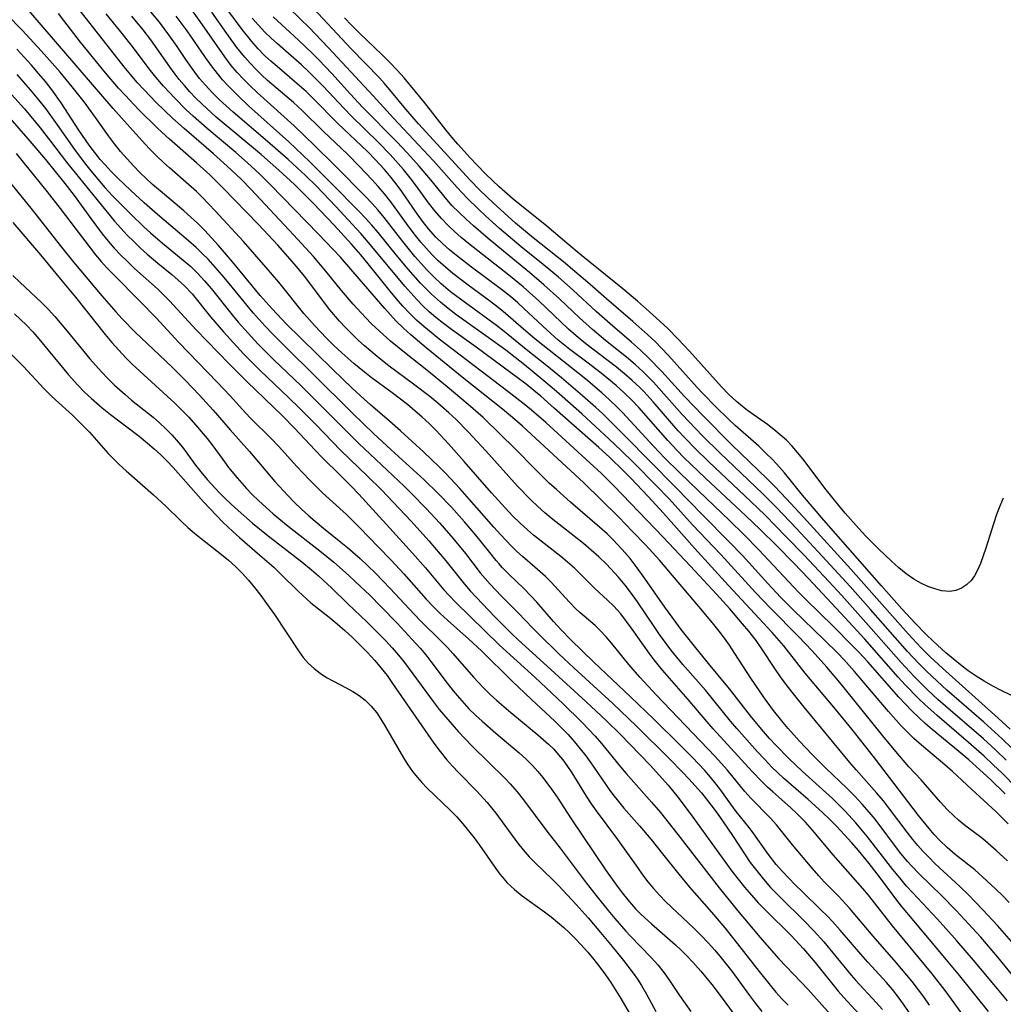
# Model space of a CAD drawing. Extents: x 1531888 to 1540090, y 2797413 to 2805615.
# Drawn here: x 1535871 to 1536051, y 2799258 to 2799439 of the extents above; entities that cross this region are included whole.
import ezdxf

# ---------------------------------------------------------------- set-up
doc = ezdxf.new("R2010")
doc.units = 0

msp = doc.modelspace()

# ---------------------------------------------------------------- linework, layer by layer
at = {"layer": 'INDEX', "color": 0}
for points in [[(1536052.29, 2799258.79, 90), (1536049.81, 2799261.72, 90), (1536046.03, 2799266.27, 90), (1536043.01, 2799269.8, 90), (1536039.44, 2799273.79, 90), (1536034.84, 2799278.68, 90), (1536033.78, 2799279.85, 90), (1536032.51, 2799281.36, 90), (1536031.27, 2799282.9, 90), (1536026.62, 2799288.87, 90), (1536024.49, 2799291.44, 90), (1536022.54, 2799293.55, 90), (1536020.19, 2799295.87, 90), (1536017.76, 2799298.11, 90), (1536014.65, 2799300.89, 90), (1536012.18, 2799303.24, 90), (1536009.79, 2799305.67, 90), (1536008.64, 2799306.92, 90), (1536007.16, 2799308.62, 90), (1536005.18, 2799311.04, 90), (1536001.32, 2799316.02, 90), (1535997.49, 2799320.62, 90), (1535994.65, 2799324.13, 90), (1535992.49, 2799326.86, 90), (1535991.46, 2799328.21, 90), (1535989.46, 2799330.96, 90), (1535985.8, 2799336.23, 90), (1535984.4, 2799338.2, 90), (1535983.09, 2799339.89, 90), (1535981.66, 2799341.57, 90), (1535979.93, 2799343.39, 90), (1535978.89, 2799344.4, 90), (1535977.52, 2799345.63, 90), (1535972.19, 2799350.19, 90), (1535969.59, 2799352.53, 90), (1535968.3, 2799353.72, 90), (1535965.74, 2799356.21, 90), (1535961.9, 2799360.12, 90), (1535959.37, 2799362.65, 90), (1535956.19, 2799365.72, 90), (1535953.43, 2799368.15, 90), (1535949.57, 2799371.37, 90), (1535945.85, 2799374.39, 90), (1535942.05, 2799377.4, 90), (1535939.2, 2799379.73, 90), (1535937.82, 2799380.93, 90), (1535935.73, 2799382.89, 90), (1535934.58, 2799384.07, 90), (1535932.34, 2799386.51, 90), (1535930.21, 2799389.03, 90), (1535927.36, 2799392.58, 90), (1535925.06, 2799395.25, 90), (1535921.42, 2799399.23, 90), (1535913.64, 2799407.55, 90), (1535911.8, 2799409.41, 90), (1535909.25, 2799411.84, 90), (1535906.74, 2799414.07, 90), (1535901.36, 2799418.69, 90), (1535899.26, 2799420.59, 90), (1535896.22, 2799423.51, 90), (1535894.03, 2799425.78, 90), (1535892.79, 2799427.16, 90), (1535891.58, 2799428.58, 90), (1535890.41, 2799430.02, 90), (1535880.15, 2799443.14, 90)], [(1536052.39, 2799291.27, 100), (1536050.19, 2799293.44, 100), (1536045.67, 2799297.58, 100), (1536042.16, 2799300.87, 100), (1536040.76, 2799302.09, 100), (1536036.49, 2799305.68, 100), (1536035.1, 2799306.92, 100), (1536033.93, 2799308.06, 100), (1536032.8, 2799309.24, 100), (1536030.47, 2799311.82, 100), (1536024.24, 2799319.18, 100), (1536022.25, 2799321.4, 100), (1536021.15, 2799322.55, 100), (1536018.75, 2799324.95, 100), (1536012.93, 2799330.57, 100), (1536010.69, 2799332.82, 100), (1536008.36, 2799335.28, 100), (1536003.68, 2799340.43, 100), (1536001.28, 2799342.96, 100), (1535996.36, 2799347.91, 100), (1535991.45, 2799352.98, 100), (1535986.72, 2799357.73, 100), (1535982.34, 2799362.2, 100), (1535978.04, 2799366.48, 100), (1535976.85, 2799367.59, 100), (1535974.4, 2799369.73, 100), (1535970.53, 2799373, 100), (1535967.87, 2799375.18, 100), (1535964.04, 2799378.23, 100), (1535960, 2799381.53, 100), (1535958.61, 2799382.61, 100), (1535952.91, 2799386.73, 100), (1535950.2, 2799388.79, 100), (1535948.47, 2799390.26, 100), (1535947.2, 2799391.45, 100), (1535945.98, 2799392.69, 100), (1535944.79, 2799393.97, 100), (1535943.64, 2799395.28, 100), (1535941.44, 2799397.99, 100), (1535938.06, 2799402.4, 100), (1535936.89, 2799403.82, 100), (1535935.8, 2799405.03, 100), (1535934.67, 2799406.21, 100), (1535929.04, 2799411.87, 100), (1535925.29, 2799415.58, 100), (1535921.51, 2799419.18, 100), (1535914.73, 2799425.31, 100), (1535913.49, 2799426.51, 100), (1535912.28, 2799427.73, 100), (1535911.11, 2799428.98, 100), (1535910.01, 2799430.29, 100), (1535908.83, 2799431.83, 100), (1535904.31, 2799438.34, 100), (1535902.72, 2799440.53, 100)], [(1536052.75, 2799308.58, 110), (1536050.56, 2799310.64, 110), (1536040.34, 2799319.77, 110), (1536038.1, 2799321.87, 110), (1536036.46, 2799323.49, 110), (1536034.05, 2799326.11, 110), (1536023.54, 2799337.93, 110), (1536015.56, 2799346.74, 110), (1536011.77, 2799350.83, 110), (1536009.63, 2799353.08, 110), (1536008.21, 2799354.51, 110), (1536001.76, 2799360.74, 110), (1535996.43, 2799366.09, 110), (1535993.06, 2799369.59, 110), (1535988.9, 2799374.14, 110), (1535986.5, 2799376.65, 110), (1535984.99, 2799378.09, 110), (1535983.36, 2799379.54, 110), (1535979.46, 2799382.9, 110), (1535976.87, 2799385.17, 110), (1535972.68, 2799389.05, 110), (1535969.97, 2799391.46, 110), (1535967.19, 2799393.76, 110), (1535963.14, 2799397.04, 110), (1535959.17, 2799400.41, 110), (1535956.59, 2799402.73, 110), (1535955.33, 2799403.91, 110), (1535953.24, 2799405.95, 110), (1535951.4, 2799407.92, 110), (1535947.06, 2799412.81, 110), (1535939.76, 2799420.59, 110), (1535938.49, 2799421.96, 110), (1535936.02, 2799424.73, 110), (1535927.86, 2799433.5, 110), (1535924.22, 2799437.27, 110), (1535922.83, 2799438.66, 110), (1535920.35, 2799441.02, 110)], [(1535870.7, 2799428.6, 80), (1535873.18, 2799425.8, 80), (1535874.69, 2799423.99, 80), (1535875.94, 2799422.39, 80), (1535878.1, 2799419.41, 80), (1535881.26, 2799414.87, 80), (1535883.05, 2799412.48, 80), (1535884.29, 2799410.93, 80), (1535885.56, 2799409.41, 80), (1535886.86, 2799407.92, 80), (1535888.2, 2799406.46, 80), (1535889.3, 2799405.32, 80), (1535891.6, 2799403.02, 80), (1535894.01, 2799400.7, 80), (1535895.23, 2799399.58, 80), (1535897.41, 2799397.69, 80), (1535901.2, 2799394.6, 80), (1535902.57, 2799393.39, 80), (1535903.83, 2799392.17, 80), (1535905.11, 2799390.81, 80), (1535906.34, 2799389.4, 80), (1535910.16, 2799384.57, 80), (1535911.3, 2799383.22, 80), (1535912.47, 2799381.88, 80), (1535914.89, 2799379.27, 80), (1535917.84, 2799376.3, 80), (1535922.76, 2799371.59, 80), (1535924.97, 2799369.43, 80), (1535933.4, 2799360.99, 80), (1535941.72, 2799353.14, 80), (1535943.07, 2799351.82, 80), (1535945.73, 2799349.07, 80), (1535948.22, 2799346.36, 80), (1535950.63, 2799343.61, 80), (1535952.94, 2799340.8, 80), (1535955.64, 2799337.29, 80), (1535957.43, 2799335.21, 80), (1535959.46, 2799333.03, 80), (1535962.63, 2799329.87, 80), (1535965.22, 2799327.16, 80), (1535966.38, 2799326, 80), (1535970.07, 2799322.44, 80), (1535972.8, 2799319.86, 80), (1535979.93, 2799313.31, 80), (1535984.3, 2799309.13, 80), (1535990.31, 2799303.18, 80), (1535992.71, 2799300.74, 80), (1535993.89, 2799299.5, 80), (1535995.05, 2799298.24, 80), (1535996.16, 2799296.96, 80), (1535997.91, 2799294.75, 80), (1535999.06, 2799293.19, 80), (1536000.17, 2799291.6, 80), (1536001.84, 2799289.14, 80), (1536004.2, 2799285.54, 80), (1536005.13, 2799284.19, 80), (1536006.31, 2799282.62, 80), (1536007.55, 2799281.09, 80), (1536008.85, 2799279.61, 80), (1536010.76, 2799277.6, 80), (1536014.88, 2799273.59, 80), (1536016.84, 2799271.57, 80), (1536018.6, 2799269.6, 80), (1536023.6, 2799263.51, 80), (1536024.45, 2799262.55, 80), (1536028.21, 2799258.51, 80), (1536029.33, 2799257.19, 80)], [(1535869.95, 2799401.49, 70), (1535875.04, 2799395.54, 70), (1535878.7, 2799391.08, 70), (1535881.46, 2799387.78, 70), (1535886.92, 2799380.97, 70), (1535888.15, 2799379.49, 70), (1535889.41, 2799378.05, 70), (1535890.71, 2799376.65, 70), (1535891.85, 2799375.5, 70), (1535899.67, 2799368.38, 70), (1535900.98, 2799367.09, 70), (1535902.25, 2799365.77, 70), (1535903.46, 2799364.42, 70), (1535905.6, 2799361.87, 70), (1535906.64, 2799360.55, 70), (1535908.74, 2799357.62, 70), (1535909.52, 2799356.59, 70), (1535911.07, 2799354.69, 70), (1535912.78, 2799352.75, 70), (1535913.79, 2799351.7, 70), (1535915.04, 2799350.48, 70), (1535916.34, 2799349.28, 70), (1535917.68, 2799348.1, 70), (1535920.44, 2799345.81, 70), (1535926.25, 2799341.28, 70), (1535928.79, 2799339.22, 70), (1535931.48, 2799336.85, 70), (1535932.8, 2799335.64, 70), (1535935.39, 2799333.16, 70), (1535937.49, 2799331.06, 70), (1535940.43, 2799328.01, 70), (1535943.13, 2799325.13, 70), (1535944.65, 2799323.43, 70), (1535945.65, 2799322.22, 70), (1535946.61, 2799320.99, 70), (1535949.58, 2799317.05, 70), (1535950.68, 2799315.65, 70), (1535951.81, 2799314.28, 70), (1535952.68, 2799313.3, 70), (1535953.57, 2799312.35, 70), (1535954.76, 2799311.19, 70), (1535955.98, 2799310.06, 70), (1535958.48, 2799307.87, 70), (1535962.76, 2799304.26, 70), (1535964.03, 2799303.12, 70), (1535965.23, 2799301.94, 70), (1535966.21, 2799300.85, 70), (1535967.13, 2799299.72, 70), (1535968.7, 2799297.62, 70), (1535969.71, 2799296.12, 70), (1535972.28, 2799292.17, 70), (1535978.62, 2799282.82, 70), (1535980.72, 2799279.83, 70), (1535981.88, 2799278.27, 70), (1535982.97, 2799276.93, 70), (1535984.12, 2799275.65, 70), (1535985.06, 2799274.71, 70), (1535987.01, 2799272.91, 70), (1535991.43, 2799269.06, 70), (1535992.52, 2799268.04, 70), (1535993.58, 2799266.98, 70), (1535994.61, 2799265.9, 70), (1535996.09, 2799264.22, 70), (1535998.06, 2799261.8, 70), (1535999.95, 2799259.32, 70), (1536003.35, 2799254.7, 70)]]:
    msp.add_polyline3d(points, dxfattribs=at)
at = {"layer": 'INTERMEDIATE', "color": 0}
for points in [[(1536054, 2799297.76, 104), (1536051.26, 2799300.51, 104), (1536049.65, 2799302.07, 104), (1536047.99, 2799303.63, 104), (1536045.13, 2799306.16, 104), (1536039.37, 2799311.09, 104), (1536037.12, 2799313.12, 104), (1536035.95, 2799314.25, 104), (1536033.51, 2799316.76, 104), (1536032.23, 2799318.13, 104), (1536026.09, 2799325.08, 104), (1536021.71, 2799329.89, 104), (1536015.78, 2799336.24, 104), (1536013.13, 2799339.02, 104), (1536009.91, 2799342.29, 104), (1536006.94, 2799345.19, 104), (1536004.32, 2799347.69, 104), (1535996.89, 2799354.62, 104), (1535992.97, 2799358.4, 104), (1535991.71, 2799359.69, 104), (1535990.02, 2799361.5, 104), (1535984.69, 2799367.56, 104), (1535983.41, 2799368.93, 104), (1535982.02, 2799370.28, 104), (1535980.57, 2799371.58, 104), (1535977.79, 2799373.87, 104), (1535975.16, 2799375.9, 104), (1535972.05, 2799378.23, 104), (1535969.93, 2799379.93, 104), (1535967.89, 2799381.74, 104), (1535963.64, 2799385.74, 104), (1535962.53, 2799386.73, 104), (1535961.16, 2799387.9, 104), (1535959.52, 2799389.2, 104), (1535954.01, 2799393.32, 104), (1535951.31, 2799395.42, 104), (1535950, 2799396.5, 104), (1535948.74, 2799397.63, 104), (1535947.53, 2799398.81, 104), (1535946.17, 2799400.31, 104), (1535945.03, 2799401.75, 104), (1535943.94, 2799403.23, 104), (1535941.24, 2799407.14, 104), (1535940.39, 2799408.32, 104), (1535939.29, 2799409.74, 104), (1535938.07, 2799411.21, 104), (1535937.25, 2799412.13, 104), (1535936.41, 2799413.04, 104), (1535934.98, 2799414.5, 104), (1535929.54, 2799419.65, 104), (1535925.17, 2799424.07, 104), (1535923.73, 2799425.47, 104), (1535921.62, 2799427.35, 104), (1535918.4, 2799430.06, 104), (1535917.25, 2799431.08, 104), (1535916.13, 2799432.12, 104), (1535914.94, 2799433.34, 104), (1535913.77, 2799434.67, 104), (1535912.01, 2799436.88, 104), (1535906.96, 2799443.78, 104)], [(1536045.34, 2799254.49, 86), (1536041.99, 2799259.14, 86), (1536040.83, 2799260.69, 86), (1536038.46, 2799263.75, 86), (1536031.2, 2799272.57, 86), (1536026.79, 2799278.19, 86), (1536025.77, 2799279.42, 86), (1536020.29, 2799285.57, 86), (1536016.55, 2799290.09, 86), (1536015.26, 2799291.54, 86), (1536013.66, 2799293.17, 86), (1536012.5, 2799294.25, 86), (1536009.27, 2799297.09, 86), (1536008.27, 2799298, 86), (1536007.23, 2799299.02, 86), (1536005.49, 2799300.86, 86), (1535998.33, 2799308.69, 86), (1535997.18, 2799310, 86), (1535993.77, 2799314.06, 86), (1535989.48, 2799318.93, 86), (1535988.48, 2799320.1, 86), (1535987.51, 2799321.31, 86), (1535986.57, 2799322.54, 86), (1535983.5, 2799326.93, 86), (1535982.47, 2799328.35, 86), (1535981.39, 2799329.73, 86), (1535980.76, 2799330.47, 86), (1535980.1, 2799331.18, 86), (1535978.97, 2799332.28, 86), (1535976.65, 2799334.41, 86), (1535973.72, 2799337.32, 86), (1535972.9, 2799338.09, 86), (1535971.66, 2799339.19, 86), (1535970.39, 2799340.25, 86), (1535965.42, 2799344.19, 86), (1535964.27, 2799345.15, 86), (1535962.89, 2799346.41, 86), (1535961.55, 2799347.73, 86), (1535960.24, 2799349.1, 86), (1535957.69, 2799351.92, 86), (1535952.71, 2799357.68, 86), (1535949.83, 2799360.94, 86), (1535947.59, 2799363.33, 86), (1535946.27, 2799364.62, 86), (1535944.99, 2799365.81, 86), (1535943.67, 2799366.97, 86), (1535942.31, 2799368.09, 86), (1535939.51, 2799370.24, 86), (1535935.67, 2799373.08, 86), (1535934.41, 2799374.05, 86), (1535932.45, 2799375.65, 86), (1535930.27, 2799377.59, 86), (1535928.83, 2799378.95, 86), (1535927.43, 2799380.34, 86), (1535925.4, 2799382.46, 86), (1535923.31, 2799384.82, 86), (1535918.75, 2799390.52, 86), (1535916.43, 2799393.25, 86), (1535912.23, 2799398.03, 86), (1535907.05, 2799403.63, 86), (1535904.74, 2799406.04, 86), (1535903.61, 2799407.15, 86), (1535902.19, 2799408.45, 86), (1535898.66, 2799411.49, 86), (1535897.65, 2799412.41, 86), (1535896.29, 2799413.71, 86), (1535894.97, 2799415.07, 86), (1535893.68, 2799416.45, 86), (1535890.38, 2799420.1, 86), (1535888.35, 2799422.39, 86), (1535871.4, 2799442.09, 86)], [(1536052.58, 2799276.85, 96), (1536051.34, 2799278.14, 96), (1536050.15, 2799279.3, 96), (1536047.71, 2799281.54, 96), (1536046.25, 2799282.79, 96), (1536042.66, 2799285.66, 96), (1536041.22, 2799286.91, 96), (1536039.83, 2799288.23, 96), (1536038.84, 2799289.29, 96), (1536037.89, 2799290.38, 96), (1536035.96, 2799292.76, 96), (1536027.91, 2799303.32, 96), (1536023.81, 2799308.57, 96), (1536020.77, 2799312.27, 96), (1536015.18, 2799318.88, 96), (1536011.25, 2799323.87, 96), (1536009.14, 2799326.33, 96), (1536001.14, 2799334.94, 96), (1535994.9, 2799341.78, 96), (1535989.25, 2799348.18, 96), (1535986.42, 2799351.27, 96), (1535983.24, 2799354.62, 96), (1535981.95, 2799355.91, 96), (1535979.31, 2799358.45, 96), (1535977.38, 2799360.22, 96), (1535969.27, 2799367.41, 96), (1535966.73, 2799369.63, 96), (1535965.43, 2799370.71, 96), (1535964.03, 2799371.83, 96), (1535961.27, 2799373.92, 96), (1535954.87, 2799378.61, 96), (1535950.38, 2799381.84, 96), (1535948.92, 2799382.94, 96), (1535947.49, 2799384.08, 96), (1535946.29, 2799385.12, 96), (1535945.13, 2799386.21, 96), (1535943.99, 2799387.37, 96), (1535941.82, 2799389.81, 96), (1535935.8, 2799397.06, 96), (1535933.73, 2799399.45, 96), (1535929.18, 2799404.39, 96), (1535925.6, 2799408.13, 96), (1535923.6, 2799410.1, 96), (1535920.42, 2799413.03, 96), (1535916.68, 2799416.31, 96), (1535910.34, 2799421.73, 96), (1535907.79, 2799424.05, 96), (1535906.57, 2799425.25, 96), (1535905.26, 2799426.64, 96), (1535904.19, 2799427.9, 96), (1535903.32, 2799429.02, 96), (1535901.68, 2799431.34, 96), (1535900.08, 2799433.73, 96), (1535898.58, 2799435.89, 96), (1535896.83, 2799438.2, 96), (1535894.66, 2799440.81, 96)], [(1536051.82, 2799296.76, 102), (1536049.14, 2799299.36, 102), (1536047.2, 2799301.17, 102), (1536045.2, 2799302.96, 102), (1536042.27, 2799305.42, 102), (1536038.45, 2799308.55, 102), (1536037.2, 2799309.62, 102), (1536035.99, 2799310.72, 102), (1536034.73, 2799311.95, 102), (1536032.33, 2799314.5, 102), (1536026.65, 2799320.93, 102), (1536025.01, 2799322.7, 102), (1536023.8, 2799323.95, 102), (1536020.35, 2799327.4, 102), (1536015.31, 2799332.35, 102), (1536014.03, 2799333.66, 102), (1536006.62, 2799341.54, 102), (1536004, 2799344.22, 102), (1536001.24, 2799346.9, 102), (1535995.68, 2799352.21, 102), (1535992.1, 2799355.69, 102), (1535989.47, 2799358.3, 102), (1535987.38, 2799360.48, 102), (1535981.72, 2799366.64, 102), (1535980.7, 2799367.68, 102), (1535979.32, 2799369, 102), (1535977.9, 2799370.28, 102), (1535974.96, 2799372.74, 102), (1535965.66, 2799380.14, 102), (1535963.54, 2799381.93, 102), (1535960.29, 2799384.78, 102), (1535958.94, 2799385.88, 102), (1535957.55, 2799386.95, 102), (1535953.42, 2799389.98, 102), (1535950.61, 2799392.15, 102), (1535949.25, 2799393.29, 102), (1535947.93, 2799394.48, 102), (1535946.83, 2799395.58, 102), (1535945.76, 2799396.71, 102), (1535944.74, 2799397.89, 102), (1535943.76, 2799399.1, 102), (1535942.61, 2799400.62, 102), (1535939.26, 2799405.25, 102), (1535938.09, 2799406.75, 102), (1535936.96, 2799408.07, 102), (1535935.8, 2799409.35, 102), (1535933.52, 2799411.75, 102), (1535931.31, 2799413.98, 102), (1535926.93, 2799418.19, 102), (1535922.99, 2799422.03, 102), (1535921.4, 2799423.48, 102), (1535916.68, 2799427.54, 102), (1535915.57, 2799428.55, 102), (1535914.5, 2799429.59, 102), (1535913.46, 2799430.67, 102), (1535912.47, 2799431.79, 102), (1535911.06, 2799433.56, 102), (1535909.2, 2799436.13, 102), (1535906.46, 2799440.06, 102)], [(1536054.01, 2799314.29, 112), (1536051.2, 2799315.65, 112), (1536049.58, 2799316.48, 112), (1536047.98, 2799317.38, 112), (1536046.52, 2799318.31, 112), (1536045.08, 2799319.31, 112), (1536043.68, 2799320.37, 112), (1536042.31, 2799321.47, 112), (1536040.96, 2799322.61, 112), (1536038.63, 2799324.71, 112), (1536037.35, 2799325.94, 112), (1536035.32, 2799328.05, 112), (1536032.92, 2799330.69, 112), (1536029.16, 2799334.91, 112), (1536018.63, 2799346.89, 112), (1536014.71, 2799351.49, 112), (1536011.37, 2799355.58, 112), (1536010.47, 2799356.63, 112), (1536009.25, 2799357.95, 112), (1536007.99, 2799359.22, 112), (1536006.69, 2799360.46, 112), (1536002.38, 2799364.3, 112), (1536001.14, 2799365.45, 112), (1535998.78, 2799367.76, 112), (1535996.52, 2799370.07, 112), (1535995.42, 2799371.25, 112), (1535990.15, 2799377.09, 112), (1535988.8, 2799378.53, 112), (1535987.68, 2799379.67, 112), (1535986.35, 2799380.92, 112), (1535983.6, 2799383.33, 112), (1535978.75, 2799387.47, 112), (1535975.27, 2799390.55, 112), (1535972.63, 2799392.83, 112), (1535971.19, 2799394.02, 112), (1535965.36, 2799398.65, 112), (1535962.09, 2799401.39, 112), (1535960.69, 2799402.62, 112), (1535958.05, 2799405.04, 112), (1535955.58, 2799407.43, 112), (1535953.81, 2799409.25, 112), (1535944.33, 2799419.56, 112), (1535941.98, 2799422.27, 112), (1535939.1, 2799425.82, 112), (1535938.12, 2799426.97, 112), (1535937.19, 2799428, 112), (1535932.01, 2799433.33, 112), (1535924.25, 2799441.62, 112)], [(1536037.97, 2799258.03, 84), (1536036.92, 2799259.51, 84), (1536034.79, 2799262.33, 84), (1536031.89, 2799265.85, 84), (1536027.66, 2799270.66, 84), (1536023.28, 2799275.82, 84), (1536021.28, 2799277.97, 84), (1536018.69, 2799280.64, 84), (1536017.69, 2799281.73, 84), (1536016.45, 2799283.15, 84), (1536012.88, 2799287.42, 84), (1536009.93, 2799291.09, 84), (1536008.79, 2799292.33, 84), (1536005.23, 2799295.93, 84), (1536004.12, 2799297.18, 84), (1536002.01, 2799299.8, 84), (1536000.93, 2799301.09, 84), (1535998.68, 2799303.58, 84), (1535987.88, 2799314.9, 84), (1535984.89, 2799318.13, 84), (1535982.85, 2799320.48, 84), (1535979.78, 2799324.31, 84), (1535978.73, 2799325.53, 84), (1535977.64, 2799326.68, 84), (1535976.68, 2799327.58, 84), (1535973.92, 2799329.97, 84), (1535973.16, 2799330.68, 84), (1535971.99, 2799331.86, 84), (1535968.58, 2799335.6, 84), (1535967.57, 2799336.59, 84), (1535965.64, 2799338.33, 84), (1535963.41, 2799340.25, 84), (1535962.37, 2799341.18, 84), (1535961.36, 2799342.15, 84), (1535959.35, 2799344.26, 84), (1535958.1, 2799345.63, 84), (1535951.89, 2799352.7, 84), (1535949.34, 2799355.45, 84), (1535948.03, 2799356.77, 84), (1535945.32, 2799359.37, 84), (1535941.05, 2799363.3, 84), (1535939.02, 2799365.09, 84), (1535935.53, 2799368.07, 84), (1535934.39, 2799369.07, 84), (1535932.15, 2799371.13, 84), (1535928.55, 2799374.6, 84), (1535922.74, 2799380.29, 84), (1535920.09, 2799382.93, 84), (1535917.52, 2799385.63, 84), (1535915.32, 2799388.13, 84), (1535910.22, 2799394.25, 84), (1535907.65, 2799397.28, 84), (1535905.19, 2799399.99, 84), (1535903.83, 2799401.36, 84), (1535902.59, 2799402.49, 84), (1535901.32, 2799403.6, 84), (1535897.75, 2799406.59, 84), (1535895.59, 2799408.47, 84), (1535893.25, 2799410.67, 84), (1535892.13, 2799411.81, 84), (1535890.91, 2799413.13, 84), (1535889.73, 2799414.5, 84), (1535888.61, 2799415.9, 84), (1535887.53, 2799417.34, 84), (1535885.14, 2799420.74, 84), (1535883.05, 2799423.58, 84), (1535880.87, 2799426.36, 84), (1535878.63, 2799429.04, 84), (1535875.21, 2799432.92, 84), (1535871.68, 2799436.71, 84), (1535868.88, 2799439.59, 84)], [(1536048.8, 2799256.82, 88), (1536043.55, 2799263.36, 88), (1536041.11, 2799266.35, 88), (1536035.09, 2799273.47, 88), (1536032.84, 2799276.18, 88), (1536031.8, 2799277.51, 88), (1536028.78, 2799281.56, 88), (1536026.9, 2799284.01, 88), (1536024.94, 2799286.39, 88), (1536023.74, 2799287.76, 88), (1536020.91, 2799290.85, 88), (1536019.66, 2799292.12, 88), (1536018.39, 2799293.35, 88), (1536015.76, 2799295.73, 88), (1536011.22, 2799299.64, 88), (1536009.09, 2799301.66, 88), (1536007.72, 2799303.08, 88), (1536006.38, 2799304.54, 88), (1536002.67, 2799308.71, 88), (1536001.51, 2799310.08, 88), (1535996.91, 2799315.76, 88), (1535992.76, 2799320.45, 88), (1535991.64, 2799321.79, 88), (1535990.56, 2799323.16, 88), (1535988.49, 2799325.97, 88), (1535987.49, 2799327.41, 88), (1535984.46, 2799331.93, 88), (1535983.35, 2799333.49, 88), (1535982.19, 2799335.01, 88), (1535980.97, 2799336.46, 88), (1535978.75, 2799338.83, 88), (1535977.38, 2799340.17, 88), (1535975.98, 2799341.41, 88), (1535974.54, 2799342.61, 88), (1535968.62, 2799347.31, 88), (1535967.47, 2799348.28, 88), (1535966.17, 2799349.45, 88), (1535964.9, 2799350.67, 88), (1535962.47, 2799353.18, 88), (1535956.67, 2799359.6, 88), (1535953.43, 2799363.11, 88), (1535951.24, 2799365.36, 88), (1535949.9, 2799366.62, 88), (1535947.89, 2799368.37, 88), (1535946.43, 2799369.56, 88), (1535943.43, 2799371.86, 88), (1535938.96, 2799375.17, 88), (1535936.75, 2799376.9, 88), (1535934.44, 2799378.85, 88), (1535933.24, 2799379.94, 88), (1535932.08, 2799381.06, 88), (1535930.94, 2799382.21, 88), (1535929.84, 2799383.4, 88), (1535928.06, 2799385.5, 88), (1535926.9, 2799387, 88), (1535923.49, 2799391.57, 88), (1535921.93, 2799393.48, 88), (1535920.82, 2799394.78, 88), (1535918.54, 2799397.34, 88), (1535915.02, 2799401.11, 88), (1535908.46, 2799407.82, 88), (1535906.09, 2799410.2, 88), (1535903.66, 2799412.45, 88), (1535898.71, 2799416.76, 88), (1535896.52, 2799418.79, 88), (1535893, 2799422.22, 88), (1535890.6, 2799424.75, 88), (1535889.37, 2799426.13, 88), (1535886.96, 2799428.94, 88), (1535882.41, 2799434.56, 88), (1535879.32, 2799438.49, 88), (1535878.33, 2799439.81, 88)], [(1536055.89, 2799260.24, 92), (1536050.52, 2799266.79, 92), (1536047.38, 2799270.45, 92), (1536045.18, 2799272.89, 92), (1536042.81, 2799275.43, 92), (1536040.24, 2799278.04, 92), (1536036.05, 2799282.08, 92), (1536034.72, 2799283.48, 92), (1536033.93, 2799284.36, 92), (1536032.5, 2799286.11, 92), (1536027.99, 2799292.1, 92), (1536026.93, 2799293.39, 92), (1536025.62, 2799294.87, 92), (1536024.26, 2799296.3, 92), (1536022.86, 2799297.7, 92), (1536018.9, 2799301.51, 92), (1536016.44, 2799303.95, 92), (1536014.06, 2799306.47, 92), (1536012.1, 2799308.7, 92), (1536011.14, 2799309.84, 92), (1536009.4, 2799312.04, 92), (1536007.74, 2799314.3, 92), (1536005.23, 2799317.97, 92), (1536002.32, 2799322.5, 92), (1536001.32, 2799323.99, 92), (1536000.39, 2799325.28, 92), (1535999.43, 2799326.55, 92), (1535998.44, 2799327.8, 92), (1535996.4, 2799330.27, 92), (1535988.47, 2799339.58, 92), (1535985.92, 2799342.37, 92), (1535983.57, 2799344.86, 92), (1535980.98, 2799347.52, 92), (1535977.83, 2799350.66, 92), (1535974.61, 2799353.74, 92), (1535963.38, 2799364.13, 92), (1535961.57, 2799365.73, 92), (1535959.74, 2799367.27, 92), (1535952.66, 2799372.88, 92), (1535945.74, 2799378.48, 92), (1535942.93, 2799380.88, 92), (1535941.57, 2799382.12, 92), (1535940.26, 2799383.41, 92), (1535939.19, 2799384.53, 92), (1535938.15, 2799385.69, 92), (1535932.29, 2799392.51, 92), (1535930, 2799395.1, 92), (1535926, 2799399.34, 92), (1535917.23, 2799408.39, 92), (1535915.16, 2799410.42, 92), (1535912.99, 2799412.42, 92), (1535910.82, 2799414.29, 92), (1535905.58, 2799418.71, 92), (1535903.01, 2799420.96, 92), (1535901.76, 2799422.13, 92), (1535899.64, 2799424.27, 92), (1535897.62, 2799426.49, 92), (1535896.19, 2799428.14, 92), (1535894.98, 2799429.63, 92), (1535891.91, 2799433.73, 92), (1535889.54, 2799436.77, 92), (1535887.09, 2799439.75, 92)], [(1536053.02, 2799269.66, 94), (1536050.42, 2799272.61, 94), (1536047.77, 2799275.5, 94), (1536045.05, 2799278.31, 94), (1536043.55, 2799279.77, 94), (1536038.97, 2799284, 94), (1536037.88, 2799285.07, 94), (1536036.82, 2799286.17, 94), (1536035.85, 2799287.27, 94), (1536034.91, 2799288.41, 94), (1536033.87, 2799289.75, 94), (1536030.66, 2799294.02, 94), (1536029.52, 2799295.45, 94), (1536028.3, 2799296.9, 94), (1536024.51, 2799301.18, 94), (1536023.4, 2799302.49, 94), (1536015.03, 2799312.63, 94), (1536012.8, 2799315.38, 94), (1536011.72, 2799316.78, 94), (1536010.68, 2799318.2, 94), (1536009.77, 2799319.52, 94), (1536007.11, 2799323.52, 94), (1536006.18, 2799324.83, 94), (1536004.85, 2799326.55, 94), (1536003.71, 2799327.94, 94), (1536001.35, 2799330.66, 94), (1535998.93, 2799333.33, 94), (1535994.17, 2799338.48, 94), (1535989.17, 2799343.81, 94), (1535980.19, 2799353.13, 94), (1535977.85, 2799355.48, 94), (1535975.75, 2799357.45, 94), (1535967.64, 2799364.81, 94), (1535965.02, 2799367.09, 94), (1535963.68, 2799368.2, 94), (1535960.47, 2799370.71, 94), (1535955.81, 2799374.23, 94), (1535948.11, 2799380.12, 94), (1535946.62, 2799381.3, 94), (1535945.28, 2799382.43, 94), (1535943.97, 2799383.6, 94), (1535942.71, 2799384.82, 94), (1535941.48, 2799386.13, 94), (1535940.3, 2799387.49, 94), (1535939.15, 2799388.88, 94), (1535935.1, 2799393.92, 94), (1535933.75, 2799395.55, 94), (1535932.04, 2799397.53, 94), (1535928.89, 2799401.01, 94), (1535925.06, 2799404.98, 94), (1535921.58, 2799408.42, 94), (1535918.74, 2799411.07, 94), (1535915.54, 2799413.87, 94), (1535907.27, 2799420.82, 94), (1535904.7, 2799423.15, 94), (1535903.47, 2799424.36, 94), (1535902.44, 2799425.45, 94), (1535901.44, 2799426.57, 94), (1535900.48, 2799427.72, 94), (1535899.55, 2799428.91, 94), (1535898.74, 2799430.01, 94), (1535895.26, 2799434.96, 94), (1535893.85, 2799436.8, 94), (1535891.78, 2799439.3, 94)], [(1536052.25, 2799284.44, 98), (1536050.19, 2799286.39, 98), (1536048.18, 2799288.15, 98), (1536047.41, 2799288.76, 98), (1536044.63, 2799290.85, 98), (1536043.28, 2799291.92, 98), (1536042.47, 2799292.65, 98), (1536041.2, 2799293.9, 98), (1536039.99, 2799295.21, 98), (1536036.42, 2799299.29, 98), (1536034.21, 2799301.72, 98), (1536031.78, 2799304.51, 98), (1536029.41, 2799307.37, 98), (1536023.85, 2799314.27, 98), (1536021.52, 2799317.13, 98), (1536019.14, 2799319.94, 98), (1536016.44, 2799322.99, 98), (1536013.95, 2799325.62, 98), (1536008.83, 2799330.79, 98), (1536006.1, 2799333.64, 98), (1535999.7, 2799340.61, 98), (1535994.54, 2799346.07, 98), (1535990.27, 2799350.8, 98), (1535987.9, 2799353.28, 98), (1535983.77, 2799357.41, 98), (1535981.45, 2799359.68, 98), (1535979.27, 2799361.75, 98), (1535974.24, 2799366.4, 98), (1535969.59, 2799370.49, 98), (1535967.3, 2799372.46, 98), (1535963.73, 2799375.38, 98), (1535960.32, 2799378.06, 98), (1535957.08, 2799380.42, 98), (1535952.62, 2799383.55, 98), (1535951.16, 2799384.61, 98), (1535949.73, 2799385.71, 98), (1535948.34, 2799386.85, 98), (1535946.7, 2799388.36, 98), (1535944.72, 2799390.39, 98), (1535942.42, 2799392.95, 98), (1535940.21, 2799395.58, 98), (1535936.92, 2799399.66, 98), (1535935.78, 2799401.01, 98), (1535934.62, 2799402.28, 98), (1535933.42, 2799403.53, 98), (1535928.34, 2799408.69, 98), (1535924.4, 2799412.61, 98), (1535920.55, 2799416.24, 98), (1535913.19, 2799422.87, 98), (1535911.2, 2799424.75, 98), (1535909.4, 2799426.59, 98), (1535908.43, 2799427.66, 98), (1535907.49, 2799428.77, 98), (1535906.4, 2799430.18, 98), (1535905.31, 2799431.71, 98), (1535901.92, 2799436.61, 98), (1535899.94, 2799439.28, 98)], [(1536052.03, 2799302.94, 106), (1536050.15, 2799304.76, 106), (1536047.89, 2799306.82, 106), (1536040.89, 2799312.85, 106), (1536039.51, 2799314.07, 106), (1536037.59, 2799315.84, 106), (1536035.14, 2799318.28, 106), (1536032.78, 2799320.81, 106), (1536027.28, 2799327.08, 106), (1536021.9, 2799333.09, 106), (1536019.5, 2799335.7, 106), (1536015, 2799340.49, 106), (1536011.73, 2799343.89, 106), (1536007.83, 2799347.81, 106), (1536005.21, 2799350.35, 106), (1535997.51, 2799357.6, 106), (1535995.04, 2799360.03, 106), (1535993.18, 2799361.95, 106), (1535991.94, 2799363.28, 106), (1535990.73, 2799364.63, 106), (1535987.31, 2799368.63, 106), (1535985.67, 2799370.42, 106), (1535984.88, 2799371.23, 106), (1535983.5, 2799372.53, 106), (1535982.07, 2799373.77, 106), (1535980.6, 2799374.98, 106), (1535979.1, 2799376.15, 106), (1535974.98, 2799379.26, 106), (1535973.2, 2799380.71, 106), (1535971.8, 2799381.95, 106), (1535966.37, 2799387.13, 106), (1535964.65, 2799388.68, 106), (1535963.48, 2799389.69, 106), (1535960.85, 2799391.83, 106), (1535953.48, 2799397.65, 106), (1535952.17, 2799398.74, 106), (1535950.9, 2799399.85, 106), (1535949.67, 2799401, 106), (1535948.51, 2799402.22, 106), (1535947.32, 2799403.63, 106), (1535946.18, 2799405.11, 106), (1535943.97, 2799408.13, 106), (1535942.77, 2799409.69, 106), (1535941.56, 2799411.17, 106), (1535939.16, 2799413.92, 106), (1535937.02, 2799416.16, 106), (1535932.04, 2799420.99, 106), (1535930.69, 2799422.38, 106), (1535926.83, 2799426.47, 106), (1535924.21, 2799429.11, 106), (1535922.86, 2799430.38, 106), (1535921.5, 2799431.62, 106), (1535918.49, 2799434.23, 106), (1535917.31, 2799435.28, 106), (1535916.18, 2799436.38, 106), (1535915, 2799437.64, 106), (1535913.87, 2799438.96, 106)], [(1536053.07, 2799305.13, 108), (1536051.3, 2799306.84, 108), (1536047.92, 2799309.88, 108), (1536041.17, 2799315.75, 108), (1536038.44, 2799318.24, 108), (1536037.36, 2799319.27, 108), (1536035.96, 2799320.68, 108), (1536033.91, 2799322.87, 108), (1536027.15, 2799330.55, 108), (1536023.41, 2799334.73, 108), (1536017.56, 2799341.13, 108), (1536013.61, 2799345.37, 108), (1536009.91, 2799349.23, 108), (1536007.41, 2799351.75, 108), (1535999.52, 2799359.27, 108), (1535996.36, 2799362.4, 108), (1535992.67, 2799366.27, 108), (1535987.38, 2799372.2, 108), (1535985.44, 2799374.17, 108), (1535984.1, 2799375.39, 108), (1535982.73, 2799376.57, 108), (1535978.62, 2799379.86, 108), (1535976.2, 2799381.87, 108), (1535973.8, 2799384.03, 108), (1535970.18, 2799387.47, 108), (1535967.32, 2799390.08, 108), (1535964.69, 2799392.29, 108), (1535959.9, 2799396.2, 108), (1535957.12, 2799398.54, 108), (1535954.38, 2799400.89, 108), (1535953.05, 2799402.08, 108), (1535951.76, 2799403.29, 108), (1535950.52, 2799404.56, 108), (1535949.53, 2799405.68, 108), (1535946.59, 2799409.29, 108), (1535944.46, 2799411.8, 108), (1535942.29, 2799414.2, 108), (1535940.33, 2799416.29, 108), (1535934.09, 2799422.62, 108), (1535931.88, 2799424.99, 108), (1535928.41, 2799428.8, 108), (1535926.04, 2799431.29, 108), (1535924.82, 2799432.52, 108), (1535922.35, 2799434.91, 108), (1535917.68, 2799439.2, 108)], [(1536051.5, 2799350.95, 114), (1536050.85, 2799349.49, 114), (1536050.27, 2799347.97, 114), (1536049.75, 2799346.41, 114), (1536048.32, 2799341.81, 114), (1536047.83, 2799340.35, 114), (1536047.3, 2799338.95, 114), (1536046.72, 2799337.65, 114), (1536046.19, 2799336.7, 114), (1536045.58, 2799335.87, 114), (1536044.76, 2799335.07, 114), (1536043.82, 2799334.46, 114), (1536042.8, 2799334.05, 114), (1536041.71, 2799333.87, 114), (1536040.97, 2799333.88, 114), (1536040.21, 2799333.99, 114), (1536038.96, 2799334.3, 114), (1536037.68, 2799334.76, 114), (1536036.39, 2799335.36, 114), (1536035.11, 2799336.09, 114), (1536033.71, 2799337.08, 114), (1536032.34, 2799338.19, 114), (1536030.99, 2799339.39, 114), (1536028.6, 2799341.67, 114), (1536026.27, 2799344.06, 114), (1536025, 2799345.42, 114), (1536022.53, 2799348.2, 114), (1536021.34, 2799349.61, 114), (1536019.03, 2799352.49, 114), (1536014.76, 2799358.13, 114), (1536013.8, 2799359.32, 114), (1536012.79, 2799360.47, 114), (1536011.74, 2799361.56, 114), (1536010.63, 2799362.59, 114), (1536009.47, 2799363.55, 114), (1536008.28, 2799364.45, 114), (1536004.61, 2799367.03, 114), (1536003.71, 2799367.73, 114), (1536002.58, 2799368.68, 114), (1536001.21, 2799369.95, 114), (1535999.85, 2799371.34, 114), (1535993.96, 2799377.87, 114), (1535991.89, 2799380.11, 114), (1535990.01, 2799382.04, 114), (1535988.63, 2799383.35, 114), (1535987.2, 2799384.64, 114), (1535984.45, 2799387.05, 114), (1535981.78, 2799389.32, 114), (1535974.12, 2799395.5, 114), (1535971.49, 2799397.67, 114), (1535967.83, 2799400.81, 114), (1535961.69, 2799405.78, 114), (1535959.12, 2799408.02, 114), (1535956.65, 2799410.37, 114), (1535954.95, 2799412.12, 114), (1535953.87, 2799413.27, 114), (1535951.55, 2799415.84, 114), (1535950.43, 2799417.14, 114), (1535949.33, 2799418.46, 114), (1535945.45, 2799423.45, 114), (1535941.67, 2799428.01, 114), (1535940.43, 2799429.43, 114), (1535939.1, 2799430.81, 114), (1535937.73, 2799432.15, 114), (1535933.43, 2799436.24, 114), (1535932.04, 2799437.65, 114), (1535930.75, 2799439.01, 114)], [(1536035.06, 2799255.51, 82), (1536033.21, 2799258.22, 82), (1536032.24, 2799259.54, 82), (1536031.19, 2799260.87, 82), (1536030.09, 2799262.17, 82), (1536026.67, 2799265.89, 82), (1536025.39, 2799267.33, 82), (1536021.62, 2799271.73, 82), (1536020.17, 2799273.36, 82), (1536019.27, 2799274.32, 82), (1536018.02, 2799275.57, 82), (1536014.61, 2799278.82, 82), (1536013.38, 2799280.04, 82), (1536012.18, 2799281.27, 82), (1536011.02, 2799282.53, 82), (1536009.9, 2799283.81, 82), (1536008.46, 2799285.63, 82), (1536005.5, 2799289.82, 82), (1536004.9, 2799290.61, 82), (1536002.56, 2799293.51, 82), (1536001.54, 2799294.84, 82), (1535999.71, 2799297.4, 82), (1535998.85, 2799298.55, 82), (1535997.84, 2799299.78, 82), (1535996.78, 2799301, 82), (1535994.55, 2799303.39, 82), (1535992.27, 2799305.69, 82), (1535987.37, 2799310.51, 82), (1535983.19, 2799314.53, 82), (1535976.43, 2799320.91, 82), (1535972.26, 2799325.01, 82), (1535970.49, 2799326.81, 82), (1535969.04, 2799328.36, 82), (1535965.98, 2799331.9, 82), (1535964.93, 2799333.05, 82), (1535963.63, 2799334.37, 82), (1535960.95, 2799336.95, 82), (1535959.66, 2799338.27, 82), (1535959.08, 2799338.91, 82), (1535958.56, 2799339.5, 82), (1535957.38, 2799340.97, 82), (1535954.84, 2799344.18, 82), (1535952.76, 2799346.63, 82), (1535950.36, 2799349.29, 82), (1535947.87, 2799351.88, 82), (1535945.36, 2799354.31, 82), (1535939.32, 2799359.78, 82), (1535936.1, 2799362.79, 82), (1535932.3, 2799366.49, 82), (1535924.98, 2799373.75, 82), (1535920.3, 2799378.3, 82), (1535917.56, 2799381.05, 82), (1535916.22, 2799382.45, 82), (1535914.02, 2799384.93, 82), (1535909.61, 2799390.33, 82), (1535908.35, 2799391.83, 82), (1535907.07, 2799393.3, 82), (1535905.75, 2799394.74, 82), (1535904.69, 2799395.83, 82), (1535903.59, 2799396.89, 82), (1535902.19, 2799398.13, 82), (1535896.5, 2799402.95, 82), (1535894.07, 2799405.11, 82), (1535891.63, 2799407.34, 82), (1535889.19, 2799409.65, 82), (1535888.01, 2799410.83, 82), (1535886.87, 2799412.06, 82), (1535886.01, 2799413.04, 82), (1535885.18, 2799414.04, 82), (1535883.95, 2799415.67, 82), (1535882.06, 2799418.43, 82), (1535878.86, 2799423.42, 82), (1535877.17, 2799425.76, 82), (1535875.95, 2799427.31, 82), (1535874.68, 2799428.82, 82), (1535873.38, 2799430.31, 82), (1535870.72, 2799433.23, 82)], [(1535868.59, 2799426.22, 78), (1535872.09, 2799422.32, 78), (1535874.99, 2799418.86, 78), (1535876.91, 2799416.39, 78), (1535879.83, 2799412.52, 78), (1535885.35, 2799405.67, 78), (1535888.64, 2799401.71, 78), (1535889.78, 2799400.43, 78), (1535890.94, 2799399.19, 78), (1535892.13, 2799397.98, 78), (1535893.35, 2799396.8, 78), (1535894.6, 2799395.66, 78), (1535896.55, 2799394.02, 78), (1535899.09, 2799391.96, 78), (1535900.28, 2799390.94, 78), (1535901.42, 2799389.88, 78), (1535902.82, 2799388.4, 78), (1535906.2, 2799384.22, 78), (1535908.56, 2799381.47, 78), (1535911.02, 2799378.76, 78), (1535912.28, 2799377.42, 78), (1535915.38, 2799374.3, 78), (1535920.45, 2799369.47, 78), (1535922.64, 2799367.34, 78), (1535925.49, 2799364.46, 78), (1535930.04, 2799359.73, 78), (1535935.05, 2799354.95, 78), (1535937.56, 2799352.46, 78), (1535939.69, 2799350.22, 78), (1535942.95, 2799346.72, 78), (1535946.2, 2799343.13, 78), (1535948.29, 2799340.71, 78), (1535949.31, 2799339.49, 78), (1535952.78, 2799335.17, 78), (1535953.82, 2799333.99, 78), (1535958.33, 2799329.19, 78), (1535959.53, 2799327.95, 78), (1535961.44, 2799326.08, 78), (1535962.57, 2799325.01, 78), (1535967.93, 2799320.18, 78), (1535974.97, 2799313.7, 78), (1535978.77, 2799310.13, 78), (1535981.26, 2799307.71, 78), (1535983.14, 2799305.82, 78), (1535986.81, 2799301.99, 78), (1535989.05, 2799299.52, 78), (1535990.08, 2799298.33, 78), (1535991.92, 2799296.07, 78), (1535994.62, 2799292.47, 78), (1536001.74, 2799282.6, 78), (1536002.89, 2799281.1, 78), (1536004.09, 2799279.64, 78), (1536005.33, 2799278.2, 78), (1536006.6, 2799276.8, 78), (1536007.9, 2799275.42, 78), (1536012.61, 2799270.77, 78), (1536014.87, 2799268.35, 78), (1536017.02, 2799265.84, 78), (1536021.23, 2799260.6, 78), (1536022.22, 2799259.45, 78), (1536025.8, 2799255.56, 78)], [(1535869.41, 2799420.58, 76), (1535872.73, 2799416.83, 76), (1535875.97, 2799413.01, 76), (1535879.53, 2799408.64, 76), (1535881.22, 2799406.41, 76), (1535884.28, 2799402.19, 76), (1535886.37, 2799399.42, 76), (1535887.45, 2799398.08, 76), (1535888.57, 2799396.8, 76), (1535889.72, 2799395.56, 76), (1535890.92, 2799394.37, 76), (1535892.3, 2799393.07, 76), (1535896.51, 2799389.3, 76), (1535897.78, 2799388.07, 76), (1535898.71, 2799387.11, 76), (1535903.6, 2799381.81, 76), (1535909.61, 2799375.59, 76), (1535912.92, 2799372.28, 76), (1535919.34, 2799366.11, 76), (1535921.62, 2799363.79, 76), (1535925.37, 2799359.74, 76), (1535926.64, 2799358.42, 76), (1535930.08, 2799355.06, 76), (1535932.05, 2799353.09, 76), (1535933.37, 2799351.7, 76), (1535938.43, 2799346.11, 76), (1535943.25, 2799340.84, 76), (1535945.63, 2799338.15, 76), (1535948.99, 2799334.17, 76), (1535949.94, 2799333.09, 76), (1535951.09, 2799331.88, 76), (1535959.16, 2799324.01, 76), (1535965.64, 2799318.12, 76), (1535970.83, 2799313.25, 76), (1535974.24, 2799309.9, 76), (1535976.7, 2799307.3, 76), (1535977.87, 2799305.96, 76), (1535981.35, 2799301.7, 76), (1535982.38, 2799300.48, 76), (1535987.05, 2799295.21, 76), (1535988.65, 2799293.31, 76), (1535991.85, 2799289.29, 76), (1535999.44, 2799279.49, 76), (1536002.79, 2799275.38, 76), (1536006.94, 2799270.39, 76), (1536008.14, 2799268.98, 76), (1536010.34, 2799266.52, 76), (1536015.73, 2799260.89, 76), (1536019.74, 2799256.36, 76)], [(1535870.56, 2799414.16, 74), (1535876.29, 2799407.09, 74), (1535878.68, 2799404.02, 74), (1535884.14, 2799396.83, 74), (1535885.13, 2799395.58, 74), (1535886.15, 2799394.36, 74), (1535887.27, 2799393.11, 74), (1535888.52, 2799391.81, 74), (1535893.17, 2799387.12, 74), (1535896.24, 2799383.98, 74), (1535900.41, 2799379.51, 74), (1535907.44, 2799372.23, 74), (1535909.79, 2799369.69, 74), (1535912.6, 2799366.59, 74), (1535913.58, 2799365.58, 74), (1535917.31, 2799361.9, 74), (1535918.65, 2799360.5, 74), (1535922.05, 2799356.76, 74), (1535924.35, 2799354.29, 74), (1535926.72, 2799351.93, 74), (1535931.12, 2799347.94, 74), (1535933.55, 2799345.53, 74), (1535937.02, 2799341.98, 74), (1535939.34, 2799339.56, 74), (1535941.62, 2799337.1, 74), (1535945.74, 2799332.43, 74), (1535947.08, 2799331, 74), (1535948.32, 2799329.78, 74), (1535949.61, 2799328.61, 74), (1535953.55, 2799325.13, 74), (1535955.86, 2799322.96, 74), (1535961.43, 2799317.45, 74), (1535965.01, 2799314.04, 74), (1535969.31, 2799310.05, 74), (1535970.54, 2799308.84, 74), (1535971.73, 2799307.6, 74), (1535972.88, 2799306.33, 74), (1535973.98, 2799305.01, 74), (1535974.96, 2799303.74, 74), (1535975.89, 2799302.44, 74), (1535979.28, 2799297.52, 74), (1535979.96, 2799296.6, 74), (1535980.95, 2799295.33, 74), (1535981.98, 2799294.1, 74), (1535984.82, 2799290.88, 74), (1535986.97, 2799288.36, 74), (1535989.06, 2799285.78, 74), (1535992.01, 2799282.03, 74), (1535993.98, 2799279.62, 74), (1535998.02, 2799275.04, 74), (1536000.44, 2799272.19, 74), (1536002.81, 2799269.28, 74), (1536006.78, 2799264.18, 74), (1536008.79, 2799261.66, 74), (1536009.82, 2799260.42, 74), (1536010.92, 2799259.2, 74), (1536012.05, 2799258.02, 74)], [(1535867.17, 2799411.58, 72), (1535873.27, 2799404.09, 72), (1535878.87, 2799396.99, 72), (1535881.13, 2799394.18, 72), (1535886.31, 2799388.03, 72), (1535888.85, 2799385.1, 72), (1535890.01, 2799383.85, 72), (1535892.4, 2799381.41, 72), (1535896.79, 2799377.25, 72), (1535899.21, 2799374.9, 72), (1535901.62, 2799372.51, 72), (1535904.14, 2799369.9, 72), (1535906.72, 2799367.07, 72), (1535909.82, 2799363.5, 72), (1535913.37, 2799359.51, 72), (1535918, 2799354, 72), (1535920.36, 2799351.43, 72), (1535921.59, 2799350.18, 72), (1535922.84, 2799348.97, 72), (1535924.25, 2799347.7, 72), (1535926.89, 2799345.48, 72), (1535930.12, 2799342.91, 72), (1535931.3, 2799341.93, 72), (1535933.61, 2799339.88, 72), (1535935.03, 2799338.55, 72), (1535936.43, 2799337.19, 72), (1535939.15, 2799334.42, 72), (1535943.5, 2799329.68, 72), (1535944.75, 2799328.38, 72), (1535948.44, 2799324.8, 72), (1535949.63, 2799323.58, 72), (1535950.63, 2799322.49, 72), (1535954.42, 2799318.11, 72), (1535956.24, 2799316.16, 72), (1535957.45, 2799314.98, 72), (1535958.7, 2799313.84, 72), (1535961.27, 2799311.64, 72), (1535966.21, 2799307.58, 72), (1535968.17, 2799305.85, 72), (1535969.1, 2799304.91, 72), (1535969.98, 2799303.93, 72), (1535970.76, 2799302.96, 72), (1535971.49, 2799301.96, 72), (1535972.41, 2799300.58, 72), (1535975.05, 2799296.33, 72), (1535975.97, 2799294.93, 72), (1535976.89, 2799293.64, 72), (1535980.8, 2799288.4, 72), (1535984.44, 2799283.22, 72), (1535985.39, 2799281.91, 72), (1535986.37, 2799280.63, 72), (1535987.39, 2799279.38, 72), (1535988.46, 2799278.18, 72), (1535989.66, 2799276.95, 72), (1535994.8, 2799272.13, 72), (1535996.13, 2799270.81, 72), (1535997.43, 2799269.45, 72), (1535998.64, 2799268.1, 72), (1535999.81, 2799266.71, 72), (1536000.79, 2799265.48, 72), (1536001.74, 2799264.23, 72), (1536004.99, 2799259.76, 72), (1536006.09, 2799258.3, 72), (1536007.24, 2799256.87, 72)], [(1535869.98, 2799391.78, 68), (1535871.26, 2799390.52, 68), (1535875.21, 2799386.79, 68), (1535876.49, 2799385.51, 68), (1535877.68, 2799384.23, 68), (1535879.95, 2799381.56, 68), (1535884.12, 2799376.48, 68), (1535886.24, 2799374.08, 68), (1535887.41, 2799372.86, 68), (1535888.61, 2799371.69, 68), (1535890.56, 2799369.94, 68), (1535891.75, 2799368.94, 68), (1535895.67, 2799365.79, 68), (1535896.87, 2799364.76, 68), (1535898.02, 2799363.68, 68), (1535899.12, 2799362.56, 68), (1535900, 2799361.57, 68), (1535901.05, 2799360.28, 68), (1535903.46, 2799357.01, 68), (1535904.43, 2799355.77, 68), (1535905.61, 2799354.37, 68), (1535907.78, 2799352.01, 68), (1535908.74, 2799351.03, 68), (1535909.99, 2799349.83, 68), (1535911.28, 2799348.66, 68), (1535913.93, 2799346.38, 68), (1535916.8, 2799344.07, 68), (1535922.92, 2799339.27, 68), (1535924.71, 2799337.8, 68), (1535925.97, 2799336.7, 68), (1535928.43, 2799334.43, 68), (1535931.36, 2799331.6, 68), (1535934.84, 2799328.31, 68), (1535937.13, 2799326.05, 68), (1535938.34, 2799324.79, 68), (1535939.51, 2799323.51, 68), (1535940.64, 2799322.19, 68), (1535941.74, 2799320.8, 68), (1535947.02, 2799313.66, 68), (1535948.14, 2799312.24, 68), (1535950.47, 2799309.47, 68), (1535951.67, 2799308.12, 68), (1535954.11, 2799305.57, 68), (1535960.19, 2799299.58, 68), (1535961.13, 2799298.59, 68), (1535962.38, 2799297.14, 68), (1535963.57, 2799295.64, 68), (1535967.86, 2799289.88, 68), (1535970.29, 2799286.77, 68), (1535975.07, 2799280.46, 68), (1535977.09, 2799277.86, 68), (1535979.1, 2799275.36, 68), (1535980.3, 2799273.9, 68), (1535982.33, 2799271.57, 68), (1535983.14, 2799270.7, 68), (1535986.97, 2799266.74, 68), (1535988.19, 2799265.38, 68), (1535989.35, 2799263.91, 68), (1535990.44, 2799262.38, 68), (1535992.16, 2799259.78, 68), (1535993.18, 2799258.31, 68), (1535994.24, 2799256.86, 68)], [(1535870.3, 2799384.75, 66), (1535871.4, 2799383.72, 66), (1535872.46, 2799382.67, 66), (1535873.62, 2799381.43, 66), (1535874.74, 2799380.15, 66), (1535880.17, 2799373.57, 66), (1535881.9, 2799371.64, 66), (1535883.11, 2799370.4, 66), (1535884.37, 2799369.2, 66), (1535886.38, 2799367.48, 66), (1535887.86, 2799366.3, 66), (1535893.15, 2799362.29, 66), (1535894.67, 2799361.05, 66), (1535895.89, 2799359.99, 66), (1535897.08, 2799358.89, 66), (1535898.24, 2799357.76, 66), (1535899.36, 2799356.59, 66), (1535904.95, 2799350.27, 66), (1535907.29, 2799347.76, 66), (1535908.49, 2799346.55, 66), (1535910.29, 2799344.85, 66), (1535911.51, 2799343.77, 66), (1535915.27, 2799340.52, 66), (1535917.79, 2799338.28, 66), (1535919, 2799337.14, 66), (1535922.27, 2799333.88, 66), (1535923.84, 2799332.41, 66), (1535924.58, 2799331.78, 66), (1535927.95, 2799329.14, 66), (1535929.39, 2799327.94, 66), (1535930.82, 2799326.69, 66), (1535932.23, 2799325.38, 66), (1535933.63, 2799324.03, 66), (1535935, 2799322.64, 66), (1535936.32, 2799321.2, 66), (1535937.5, 2799319.8, 66), (1535938.56, 2799318.42, 66), (1535939.58, 2799317, 66), (1535947.16, 2799306.03, 66), (1535948.28, 2799304.5, 66), (1535949.45, 2799303.03, 66), (1535950.53, 2799301.82, 66), (1535951.65, 2799300.65, 66), (1535955, 2799297.27, 66), (1535956.92, 2799295.16, 66), (1535958.51, 2799293.19, 66), (1535962.48, 2799287.77, 66), (1535963.52, 2799286.46, 66), (1535964.61, 2799285.21, 66), (1535965.64, 2799284.15, 66), (1535968.89, 2799281.06, 66), (1535969.97, 2799279.96, 66), (1535973.2, 2799276.47, 66), (1535975.39, 2799274.01, 66), (1535977.68, 2799271.33, 66), (1535979.8, 2799268.78, 66), (1535981.87, 2799266.22, 66), (1535983.69, 2799263.86, 66), (1535984.47, 2799262.76, 66), (1535985.22, 2799261.59, 66), (1535986.11, 2799260.02, 66), (1535987.83, 2799256.84, 66)], [(1535869.72, 2799377.31, 64), (1535871.95, 2799375.07, 64), (1535875.69, 2799371.06, 64), (1535876.96, 2799369.76, 64), (1535877.77, 2799368.97, 64), (1535880.89, 2799366.15, 64), (1535882.81, 2799364.3, 64), (1535884, 2799363.04, 64), (1535887.47, 2799359.14, 64), (1535888.67, 2799357.9, 64), (1535889.48, 2799357.13, 64), (1535890.74, 2799355.99, 64), (1535895.77, 2799351.59, 64), (1535898, 2799349.51, 64), (1535900.7, 2799346.86, 64), (1535902.08, 2799345.57, 64), (1535903.27, 2799344.55, 64), (1535904.5, 2799343.57, 64), (1535908.23, 2799340.65, 64), (1535909.52, 2799339.56, 64), (1535910.78, 2799338.42, 64), (1535911.98, 2799337.22, 64), (1535913.16, 2799335.93, 64), (1535914.28, 2799334.58, 64), (1535915.4, 2799333.13, 64), (1535916.48, 2799331.66, 64), (1535917.91, 2799329.6, 64), (1535922.32, 2799322.95, 64), (1535923.21, 2799321.75, 64), (1535924.18, 2799320.64, 64), (1535925.19, 2799319.7, 64), (1535926.3, 2799318.86, 64), (1535927.47, 2799318.1, 64), (1535928.65, 2799317.45, 64), (1535931.04, 2799316.21, 64), (1535932.27, 2799315.53, 64), (1535933.46, 2799314.79, 64), (1535934.55, 2799313.95, 64), (1535935.67, 2799312.84, 64), (1535936.66, 2799311.6, 64), (1535937.43, 2799310.44, 64), (1535938.3, 2799309.03, 64), (1535941.59, 2799303.32, 64), (1535942.39, 2799302.05, 64), (1535943.25, 2799300.82, 64), (1535944.06, 2799299.8, 64), (1535944.93, 2799298.82, 64), (1535945.84, 2799297.87, 64), (1535950.21, 2799293.68, 64), (1535951.34, 2799292.51, 64), (1535952.44, 2799291.27, 64), (1535953.49, 2799289.98, 64), (1535954.5, 2799288.66, 64), (1535955.48, 2799287.32, 64), (1535958.29, 2799283.3, 64), (1535959.24, 2799282.03, 64), (1535959.63, 2799281.52, 64), (1535960.58, 2799280.43, 64), (1535961.89, 2799279.19, 64), (1535963.33, 2799278.06, 64), (1535967.44, 2799275.11, 64), (1535968.64, 2799274.19, 64), (1535969.82, 2799273.24, 64), (1535970.96, 2799272.24, 64), (1535972.05, 2799271.22, 64), (1535973.11, 2799270.16, 64), (1535974.15, 2799269.07, 64), (1535975.33, 2799267.74, 64), (1535976.47, 2799266.37, 64), (1535977.57, 2799264.96, 64), (1535978.59, 2799263.57, 64), (1535979.56, 2799262.14, 64), (1535980.49, 2799260.7, 64), (1535981.38, 2799259.23, 64), (1535983.35, 2799255.9, 64)]]:
    msp.add_polyline3d(points, dxfattribs=at)

doc.saveas('drawing.dxf')
